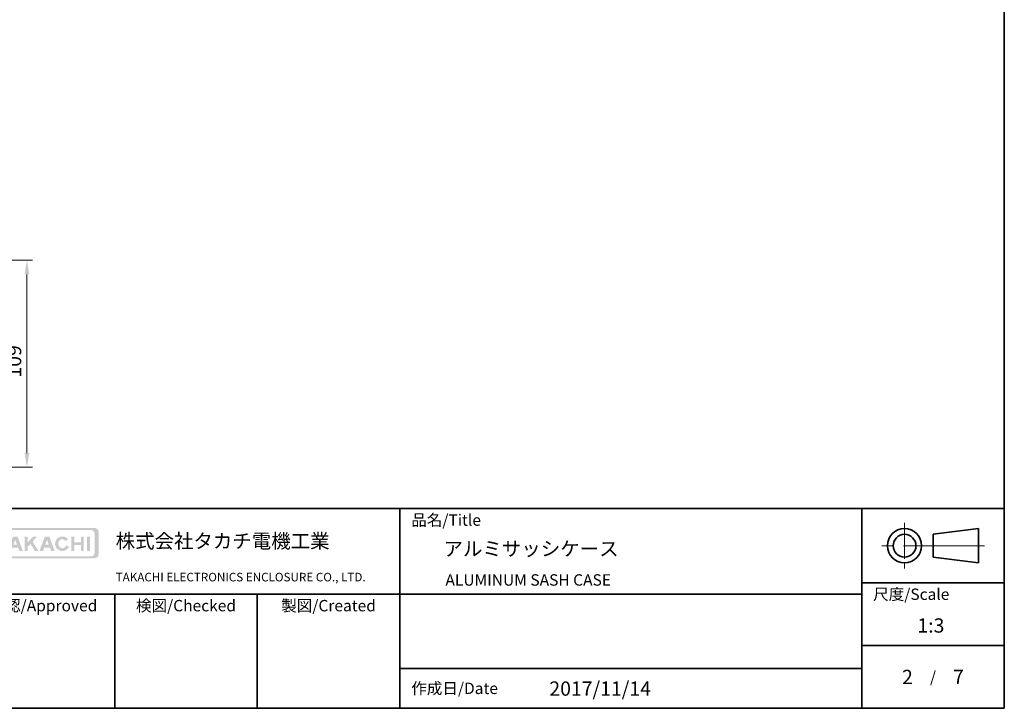
# Model space of a CAD drawing. Units: millimetres. Extents: x 43 to 6164, y 24 to 867.
# Drawn here: x 1882 to 2399, y 24 to 386 of the extents above; entities that cross this region are included whole.
import ezdxf
from ezdxf.enums import TextEntityAlignment as Align

# ---------------------------------------------------------------- set-up
doc = ezdxf.new("R2010")
doc.units = ezdxf.units.MM
doc.header["$LTSCALE"] = 3
doc.linetypes.add('CHAIN', pattern=[0.35429999999999995, 0.2362, -0.0295, 0.0591, -0.0295])
doc.layers.get('Defpoints').update_dxf_attribs({"lineweight": 25})
for name, color, linetype, lineweight in [('Border (ISO)', 7, 'Continuous', 35), ('Dimension (ISO)', 7, 'Continuous', 18), ('Dimension (ISO) @ 1', 7, 'Continuous', 18), ('Hatch (ISO)', 1, 'Continuous', 18), ('Title (ISO)', 7, 'Continuous', 35)]:
    doc.layers.add(name, color=color, linetype=linetype, lineweight=lineweight)
doc.styles.add('Note Text (TK)', font='txt')
doc.styles.add('文字スタイル67', font='arial.ttf')
doc.dimstyles.new('Default - Method 1b (TK)', dxfattribs={"dimscale": 3, "dimtxt": 2.5, "dimasz": 2.5, "dimexe": 1, "dimexo": 1.499999999999999, "dimgap": 1, "dimtad": 1, "dimtoh": 1, "dimrnd": 1e-08, "dimdsep": 46, "dimtxsty": 'Note Text (TK)', "dimcen": 0.09, "dimdle": 5, "dimclrd": 100, "dimclre": 100, "dimclrt": 7, "dimadec": 1, "dimazin": 1, "dimtfac": 1, "dimtmove": 0, "dimatfit": 3, "dimfxl": 1, "dimtolj": 1, "dimlwd": -1, "dimlwe": -1, "dimarcsym": 0})

# ---------------------------------------------------------------- blocks, each defined once
blk = doc.blocks.new('図面枠 tk図枠')
at = {"layer": 'Border (ISO)'}
for p in [(405.4999999999999, 289), (14.50000000000001, 8.000000000000007)]:
    blk.add_line(p, (405.4999999999999, 8.000000000000007), dxfattribs=at)
blk = doc.blocks.new('表題欄 tk表題欄')
at = {"layer": 'Hatch (ISO)'}
h = blk.add_hatch(color=256, dxfattribs=at)
edge = h.paths.add_edge_path(flags=0)
edge.add_arc((95.57537688673352, 236.2990653650367), 0.5958259999999996, 269.9999999999897, 360)
edge.add_line((96.17120288673351, 236.2990653650368), (96.17120288673348, 239.7107813650365))
edge.add_arc((95.5753768867335, 239.7107813650366), 0.5958259999999996, 0, 90.0000000000068)
edge.add_line((95.57537688673342, 240.3066073650366), (79.13710888673356, 240.3066073650366))
edge.add_arc((79.13710888673353, 239.7107813650366), 0.5958259999999996, 89.99999999999744, 180)
edge.add_line((78.54128288673353, 239.7107813650365), (78.54128288673331, 236.2990653650368))
edge.add_arc((79.13710888673332, 236.2990653650365), 0.5958259999999996, 180, 270.0000000000231)
edge.add_line((79.13710888673356, 235.7032393650365), (95.57537688673342, 235.7032393650367))
edge = h.paths.add_edge_path()
edge.add_line((77.83935088673357, 239.9556413650366), (77.83935088673357, 236.0542053650368))
edge.add_arc((78.54128288673346, 236.0542053650367), 0.7019319999998935, 180, 270.0000000000087)
edge.add_line((78.54128288673357, 235.3522733650368), (96.17120288673352, 235.3522733650368))
edge.add_arc((96.17120288673351, 236.0542053650367), 0.7019319999998921, 270, 360)
edge.add_line((96.8731348867334, 236.0542053650368), (96.87313488673352, 239.9556413650366))
edge.add_arc((96.1712028867336, 239.9556413650367), 0.7019319999998921, 0, 90.00000000000873)
edge.add_line((96.17120288673348, 240.6575733650367), (78.54128288673357, 240.6575733650366))
edge.add_arc((78.54128288673357, 239.9556413650366), 0.7019319999999984, 90, 180)
h = blk.add_hatch(color=256, dxfattribs=at)
h.paths.add_polyline_path([(82.59020695886475, 237.7110913650368), (81.95242681460243, 237.7110913650368), (82.27131688673356, 238.5794973650367)], flags=0)
h.paths.add_polyline_path([(82.77903014574996, 237.1968853650368), (81.76360362771717, 237.1968853650368), (81.56578886050404, 236.6581933650368), (80.94907288673355, 236.6581933650368), (81.86321688673357, 239.1476033650369), (82.67941688673353, 239.1476033650369), (83.59356088673351, 236.6581933650368), (82.97684491296302, 236.6581933650368)])
for points in [[(85.68407849525303, 236.6581933650368), (84.9434673993943, 237.8918698287545), (84.41792288673358, 237.3246628822781), (84.41792288673358, 236.6581933650368), (83.89555488673355, 236.6581933650368), (83.89555488673355, 239.1476033650369), (84.41792288673358, 239.1476033650369), (84.41792288673358, 238.0993979968839), (85.38913556809511, 239.1476033650369), (86.10696490847272, 239.1476033650369), (85.31925422435492, 238.2974470774499), (86.30334488673353, 236.6581933650368)], [(92.09142939614459, 239.1476033650369), (92.09142939614459, 236.6581933650368), (92.60971639614465, 236.6581933650368), (92.60971639614465, 237.6580383650368), (93.76872039614462, 237.6580383650368), (93.76872039614462, 236.6581933650368), (94.28700739614459, 236.6581933650368), (94.28700739614459, 239.1476033650369), (93.76872039614462, 239.1476033650369), (93.76872039614462, 238.1477583650367), (92.60971639614465, 238.1477583650367), (92.60971639614465, 239.1476033650369)], [(94.84202339614467, 239.1476033650369), (94.84202339614467, 236.6581933650368), (95.36439139614473, 236.6581933650368), (95.36439139614473, 239.1476033650369)]]:
    blk.add_hatch(color=256, dxfattribs=at).paths.add_polyline_path(points)
h = blk.add_hatch(color=256, dxfattribs=at)
h.paths.add_polyline_path([(87.52707281460246, 237.7110913650368), (88.16485295886469, 237.7110913650368), (87.84596288673359, 238.5794973650367)], flags=0)
h.paths.add_polyline_path([(87.14043486050403, 236.6581933650368), (87.3382496277172, 237.1968853650368), (88.35367614574989, 237.1968853650368), (88.551490912963, 236.6581933650368), (89.16820688673343, 236.6581933650368), (88.25406288673352, 239.1476033650369), (87.43786288673356, 239.1476033650369), (86.52371888673358, 236.6581933650368)])
h = blk.add_hatch(color=256, dxfattribs=at)
edge = h.paths.add_edge_path()
edge.add_arc((90.52309888673334, 237.9028983650369), 1.273272000000011, 38.55054079078439, 336.5820184016556)
edge.add_line((91.69149139614446, 237.3968543650369), (91.17255542714857, 237.6216113977801))
edge.add_ellipse((90.52309888673352, 237.9028983650369), major_axis=(0, -0.7998759999999119), ratio=0.8673469387756529, start_angle=128.5505407907963, end_angle=426.582018401653, ccw=False)
edge.add_line((91.09381514418376, 238.3576891122095), (91.51887237036831, 238.6964075050431))
at = {"layer": 'Title (ISO)'}
for p, q in [((74.70882392282105, 244.052739026017), (255.7088239228211, 244.052739026017)), ((149.7088239228211, 244.052739026017), (149.7088239228211, 209.052739026017)), ((230.7088239228211, 244.052739026017), (230.7088239228211, 209.052739026017)), ((255.7088239228211, 244.052739026017), (255.7088239228211, 209.052739026017)), ((243.2088239228211, 239.552739026017), (251.2088239228211, 240.5527390260171)), ((251.2088239228211, 234.552739026017), (251.2088239228211, 240.5527390260171)), ((243.2088239228211, 239.552739026017), (243.2088239228211, 235.552739026017)), ((243.2088239228211, 235.552739026017), (251.2088239228211, 234.552739026017)), ((230.7088239228211, 231.052739026017), (255.7088239228211, 231.052739026017)), ((74.70882392282105, 229.052739026017), (230.7088239228211, 229.052739026017)), ((99.70882392282108, 229.052739026017), (99.70882392282108, 209.052739026017)), ((124.708823922821, 229.052739026017), (124.708823922821, 209.052739026017)), ((230.7088239228211, 220.052739026017), (255.7088239228211, 220.052739026017)), ((149.7088239228211, 216.052739026017), (230.7088239228211, 216.052739026017)), ((255.7088239228211, 209.052739026017), (74.70882392282105, 209.052739026017))]:
    blk.add_line(p, q, dxfattribs=at)
at = {"layer": 'Title (ISO)', "color": 4, "linetype": 'CHAIN', "lineweight": 18, "ltscale": 8.889559745788574}
blk.add_line((238.2088239228211, 241.552739026017), (238.2088239228211, 233.552739026017), dxfattribs=at)
at = {"layer": 'Title (ISO)', "color": 4, "linetype": 'CHAIN', "lineweight": 18, "ltscale": 20.00163269042969}
blk.add_line((252.2088239228211, 237.552739026017), (234.2088239228211, 237.552739026017), dxfattribs=at)
at = {"layer": 'Title (ISO)'}
for radius in [3, 2]:
    blk.add_circle((238.2088239228211, 237.552739026017), radius, dxfattribs=at)
at = {"layer": 'Title (ISO)', "color": 1, "char_height": 2.000000029802322, "line_spacing_factor": 1.5, "style": 'Note Text (TK)'}
for s, insert, attachment_point in [('\\fＭＳ Ｐゴシック|b0|i0;\\H2.0000;品名/Title', (151.708823922821, 242.052739026017), 4), ('\\fＭＳ Ｐゴシック|b0|i0;\\H2.0000;尺度/Scale', (232.7088239228211, 229.052739026017), 4), ('\\fＭＳ Ｐゴシック|b0|i0;\\H2.0000;承認/Approved', (87.20882392282108, 227.052739026017), 5), ('\\fＭＳ Ｐゴシック|b0|i0;\\H2.0000;検図/Checked', (112.208823922821, 227.052739026017), 5), ('\\fＭＳ Ｐゴシック|b0|i0;\\H2.0000;製図/Created', (137.2088239228211, 227.052739026017), 5), ('\\fＭＳ Ｐゴシック|b0|i0;\\H2.0000;作成日/Date', (151.708823922821, 212.552739026017), 4)]:
    blk.add_mtext(s, dxfattribs=dict(at, insert=insert, attachment_point=attachment_point))
at = {"layer": 'Title (ISO)', "color": 7, "line_spacing_factor": 1.5, "style": 'Note Text (TK)'}
for s, insert, char_height, attachment_point in [('株式会社タカチ電機工業', (99.87313488673345, 238.052739026017), 2.5, 4), ('\\fArial|b0|i0;\\H1.4986;TAKACHI ELECTRONICS ENCLOSURE CO., LTD.', (99.87313488673342, 232.052739026017), 1.49859994649887, 4), ('\\fＭＳ Ｐゴシック|b0|i0;\\H2.0000;/', (243.2088239228211, 214.552739026017), 2.000000029802322, 5)]:
    blk.add_mtext(s, dxfattribs=dict(at, insert=insert, char_height=char_height, attachment_point=attachment_point))
at = {"layer": 'Title (ISO)', "color": 7}
for tag, p, height, style in [('<品名>_001', (157.3679148268321, 235.7743298974317), 2.5, 'Note Text (TK)'), ('<Title>_001', (157.7088239228211, 230.5527390052951), 2.000000029802322, '文字スタイル67'), ('<ページ_No.>_001', (238.0980284456275, 213.302739026017), 2.5, 'Note Text (TK)'), ('<総ページ数>_001', (246.7855284409709, 213.302739026017), 2.5, 'Note Text (TK)'), ('作成日_001', (175.5468918326507, 211.2601253517655), 2.5, 'Note Text (TK)')]:
    blk.add_attdef(tag, p, '', height=height, dxfattribs=dict(at, style=style))
at = {"layer": 'Title (ISO)', "color": 7, "style": 'Note Text (TK)'}
blk.add_attdef('<尺度>', text='', height=2.5, dxfattribs=at).set_placement((243.2088239228211, 223.5527390260171), align=Align.MIDDLE_CENTER)
blk = doc.blocks.new('*D55')
at = {"layer": 'Defpoints', "color": 0}
for p in [(1791.303949051281, 259.7349037228926), (1791.303949051275, 150.7349037229589), (1885.329072999352, 150.7349037229588)]:
    blk.add_point(p, dxfattribs=at)
at = {"layer": 'Dimension (ISO)', "color": 100}
for p, q in [((1795.803949051281, 259.7349037228926), (1888.329072999352, 259.7349037228926)), ((1885.329072999352, 252.2349037228925), (1885.329072999352, 158.2349037229588)), ((1795.803949051276, 150.7349037229589), (1888.329072999352, 150.7349037229588))]:
    blk.add_line(p, q, dxfattribs=at)
for points in [[(1884.079072999352, 252.2349037228925), (1886.579072999352, 252.2349037228925), (1885.329072999352, 259.7349037228926)], [(1884.079072999352, 158.2349037229588), (1886.579072999352, 158.2349037229588), (1885.329072999352, 150.7349037229588)]]:
    blk.add_solid(points, dxfattribs=at)
at = {"layer": 'Dimension (ISO)', "color": 7, "insert": (1878.579072999352, 197.9266650865621), "char_height": 7.5, "attachment_point": 4, "rotation": 90, "style": 'Note Text (TK)'}
blk.add_mtext('\\A1;109', dxfattribs=at)

msp = doc.modelspace()

# ---------------------------------------------------------------- block references
at = {"xscale": 3, "yscale": 3, "zscale": 3}
msp.add_blockref('図面枠 tk図枠', (1182.999999806914, 7.606593186e-07), dxfattribs=at)
ref = msp.add_blockref('表題欄 tk表題欄', (1632.373528038451, -603.1582163173917), dxfattribs=dict(xscale=3, yscale=3, zscale=3))
ref.add_attrib('<品名>_001', 'アルミサッシケース', (2104.477272518948, 104.1647733749034), dxfattribs={"layer": 'Title (ISO)', "color": 7, "height": 7.5, "style": 'Note Text (TK)'})
ref.add_attrib('<尺度>_001', '1:3', (2353.788299552837, 63.80116037866762), dxfattribs={"layer": 'Title (ISO)', "color": 7, "height": 7.5, "style": 'Note Text (TK)'})
ref.add_attrib('作成日_001', '2017/11/14', (2160.167387835051, 30.62215973790479), dxfattribs={"layer": 'Title (ISO)', "color": 7, "height": 7.5, "style": 'Note Text (TK)'})
ref.add_attrib('<Title>_001', 'ALUMINUM SASH CASE', (2105.499999806914, 88.50000069849357), dxfattribs={"layer": 'Title (ISO)', "color": 7, "height": 6.000000089406967, "style": '文字スタイル67'})
ref.add_attrib('<ページ_No.>_001', '2', (2345.709242563288, 36.73465287525691), dxfattribs={"layer": 'Title (ISO)', "color": 7, "height": 7.5, "style": 'Note Text (TK)'})
ref.add_attrib('<総ページ数>_001', '7', (2372.533613919469, 36.75000076065936), dxfattribs={"layer": 'Title (ISO)', "color": 7, "height": 7.5, "style": 'Note Text (TK)'})

# ---------------------------------------------------------------- dimensions: what is measured, and where the dimension line sits
at = {"layer": 'Dimension (ISO) @ 1', "color": 100}
dim = msp.add_linear_dim(base=(1885.329072999352, 150.7349037229588), p1=(1791.303949051281, 259.7349037228926), p2=(1791.303949051275, 150.7349037229589), angle=90, dimstyle='Default - Method 1b (TK)', override={"dimscale": 1, "dimtxt": 7.5, "dimasz": 7.5, "dimexe": 3, "dimexo": 4.499999999999999, "dimgap": 3, "dimtoh": 0, "dimdec": 2, "dimcen": 0.27, "dimtol": 0, "dimlim": 0, "dimtp": 0, "dimtm": 0, "dimtdec": 2, "dimtix": 0, "dimtofl": 0, "dimtmove": 0, "dimatfit": 1}, dxfattribs=at)
dim.commit()
dim.dimension.update_dxf_attribs({"geometry": '*D55', "text_midpoint": (1885.329072999352, 205.2349037229257), "dimtype": 128})

doc.saveas('drawing.dxf')
